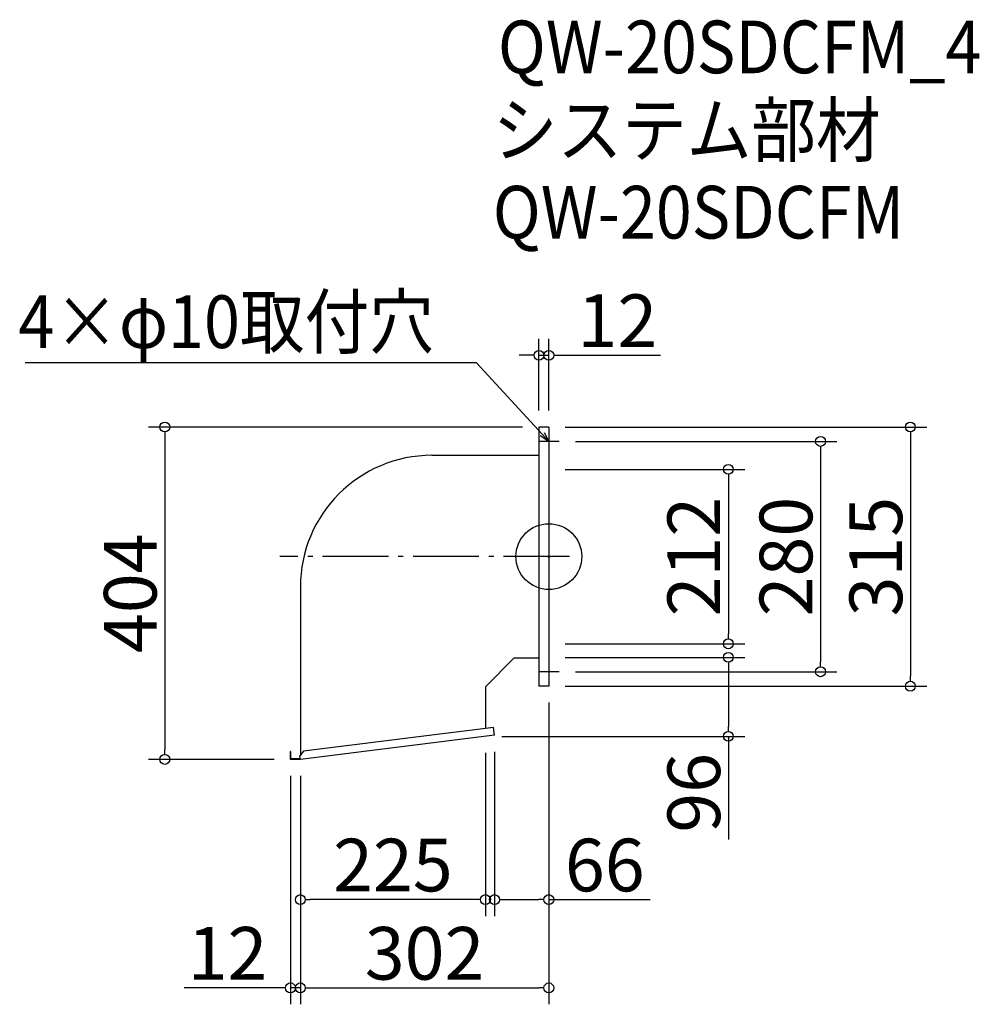
# Model space of a CAD drawing. Extents: x -309 to 857, y 234 to 1430.
import ezdxf

# ---------------------------------------------------------------- set-up
doc = ezdxf.new("R2010")
doc.units = 0
doc.header["$LTSCALE"] = 20
doc.header["$MEASUREMENT"] = 0
doc.header["$PDMODE"] = 3
doc.header["$PDSIZE"] = -2
doc.linetypes.add('DASHDOT', pattern=[5.5, 4, -0.6, 0.3, -0.6])
doc.layers.get('0').update_dxf_attribs({"linetype": 'CONTINUOUS'})
for name, color, linetype in [('ARRANGE', 1, 'CONTINUOUS'), ('BASIS', 6, 'DASHDOT'), ('DETAIL', 5, 'CONTINUOUS'), ('ETC', 61, 'CONTINUOUS'), ('NOTE', 4, 'CONTINUOUS'), ('OUTLINE', 3, 'CONTINUOUS'), ('SIZE', 30, 'CONTINUOUS')]:
    doc.layers.add(name, color=color, linetype=linetype)
doc.styles.get("Standard").update_dxf_attribs({"font": 'SIMPLEX.shx', "width": 0.9, "height": 64, "bigfont": 'BIGFONT.shx'})

# ---------------------------------------------------------------- blocks, each defined once
blk = doc.blocks.new('_OPEN30')
at = {"color": 0, "linetype": 'ByBlock'}
for p, q in [((-1, 0.268), (0, 0)), ((0, 0), (-1, -0.268)), ((0, 0), (-1, 0))]:
    blk.add_line(p, q, dxfattribs=at)
blk = doc.blocks.new('_DOTBLANK')
at = {"color": 0, "linetype": 'ByBlock'}
blk.add_line((-0.5, 0), (-1, 0), dxfattribs=at)
blk.add_circle((0, 0), 0.5, dxfattribs=at)

msp = doc.modelspace()

# ---------------------------------------------------------------- linework, layer by layer
at = {"layer": 'ARRANGE'}
msp.add_circle((334.1, 777.8), 40, dxfattribs=at)
msp.add_point((334.1, 777.8), dxfattribs=at)
at = {"layer": 'BASIS'}
msp.add_line((359.1, 777.8), (7.1, 777.8), dxfattribs=at)
at = {"layer": 'DETAIL'}
for p, q in [((322.1, 935.3), (322.1, 620.3)), ((334.1, 935.3), (322.1, 935.3)), ((334.1, 935.3), (334.1, 620.3)), ((192.1, 900.9), (322.1, 900.9)), ((32.1, 740.9), (32.1, 536.4)), ((292.1, 654.7), (257.1, 619.7)), ((292.1, 654.7), (322.1, 654.7)), ((257.1, 619.7), (257.1, 568.9)), ((334.1, 620.3), (322.1, 620.3)), ((267, 570.1), (36, 541.3)), ((268.1, 560.7), (267, 570.1)), ((268.1, 560.7), (32.1, 531.3)), ((20.1, 531.3), (20.1, 540.8)), ((20.7, 540.8), (20.1, 540.8)), ((20.7, 531.9), (20.7, 540.8)), ((36, 541.3), (31.6, 535.8)), ((32.1, 531.3), (20.1, 531.3)), ((32.1, 531.9), (20.7, 531.9)), ((32.1, 531.3), (31.6, 535.8))]:
    msp.add_line(p, q, dxfattribs=at)
msp.add_arc((192.1, 740.9), 160, 90, 180, dxfattribs=at)
at = {"layer": 'NOTE'}
for p, q in [((334.1, 935.3), (334.1, 905.3)), ((346.6, 917.8), (321.6, 917.8)), ((334.1, 650.3), (334.1, 620.3)), ((346.6, 637.8), (321.6, 637.8))]:
    msp.add_line(p, q, dxfattribs=at)
msp.add_lwpolyline([(326, 926.6), (246.3, 1013.3), (-302.3, 1013.3)], dxfattribs=at)
at = {"layer": 'OUTLINE'}
for p, q in [((322.1, 935.3), (322.1, 620.3)), ((334.1, 935.3), (322.1, 935.3)), ((334.1, 935.3), (334.1, 620.3)), ((192.1, 900.9), (322.1, 900.9)), ((32.1, 740.9), (32.1, 536.4)), ((292.1, 654.7), (257.1, 619.7)), ((292.1, 654.7), (322.1, 654.7)), ((257.1, 619.7), (257.1, 568.9)), ((334.1, 620.3), (322.1, 620.3)), ((267, 570.1), (36, 541.3)), ((268.1, 560.7), (267, 570.1)), ((268.1, 560.7), (32.1, 531.3)), ((20.1, 531.3), (20.1, 540.8)), ((20.7, 540.8), (20.1, 540.8)), ((20.7, 531.9), (20.7, 540.8)), ((36, 541.3), (31.6, 535.8)), ((32.1, 531.3), (20.1, 531.3)), ((32.1, 531.9), (20.7, 531.9)), ((32.1, 531.3), (31.6, 535.8))]:
    msp.add_line(p, q, dxfattribs=at)
msp.add_arc((192.1, 740.9), 160, 90, 180, dxfattribs=at)
at = {"layer": 'SIZE'}
for p, q in [((322.1, 955.3), (322.1, 1042.5)), ((334.1, 955.3), (334.1, 1042.5)), ((310.1, 1022.5), (298.1, 1022.5)), ((322.1, 1022.5), (334.1, 1022.5)), ((346.1, 1022.5), (469.9, 1022.5)), ((302.1, 935.3), (-152.6, 935.3)), ((354.1, 935.3), (793.5, 935.3)), ((-132.6, 923.3), (-132.6, 543.3)), ((773.5, 923.3), (773.5, 632.3)), ((366.6, 917.8), (684.3, 917.8)), ((664.3, 905.8), (664.3, 649.8)), ((354.1, 883.8), (572.3, 883.8)), ((552.3, 871.8), (552.3, 683.8)), ((354.1, 671.8), (572.3, 671.8)), ((354.1, 655.3), (572.3, 655.3)), ((366.6, 637.8), (684.3, 637.8)), ((552.3, 643.3), (552.3, 571.3)), ((354.1, 620.3), (793.5, 620.3)), ((334.1, 600.3), (334.1, 233.6)), ((334.1, 600.3), (334.1, 340.9)), ((277.1, 559.3), (572.3, 559.3)), ((552.3, 559.3), (552.3, 434.1)), ((257.1, 539.3), (257.1, 340.9)), ((268.1, 540.7), (268.1, 340.9)), ((0.1, 531.3), (-152.6, 531.3)), ((20.1, 511.3), (20.1, 233.6)), ((32.1, 511.3), (32.1, 233.6)), ((32.1, 511.3), (32.1, 340.9)), ((32.1, 511.3), (32.1, 233.6)), ((245.1, 360.9), (44.1, 360.9)), ((280.1, 360.9), (322.1, 360.9)), ((334.1, 360.9), (457.4, 360.9)), ((8.1, 253.6), (-108.9, 253.6)), ((32.1, 253.6), (20.1, 253.6)), ((44.1, 253.6), (322.1, 253.6)), ((44.1, 253.6), (56.1, 253.6))]:
    msp.add_line(p, q, dxfattribs=at)

# ---------------------------------------------------------------- block references
at = {"layer": 'NOTE', "xscale": 11.99999999999906, "yscale": 12, "zscale": 12, "rotation": 312.6090116116846}
msp.add_blockref('_OPEN30', (334.1, 917.8), dxfattribs=at)
at = {"layer": 'SIZE', "xscale": 12, "yscale": 12, "zscale": 12}
for p in [(322.1, 1022.5), (257.1, 360.9), (334.1, 360.9), (20.1, 253.6), (334.1, 253.6)]:
    msp.add_blockref('_DOTBLANK', p, dxfattribs=at)
for p, rotation in [((334.1, 1022.5), 180), ((-132.6, 935.3), 90), ((773.5, 935.3), 90), ((664.3, 917.8), 90), ((552.3, 883.8), 90), ((552.3, 671.8), 270), ((552.3, 655.3), 90), ((664.3, 637.8), 270), ((773.5, 620.3), 270), ((552.3, 559.3), 270), ((-132.6, 531.3), 270), ((32.1, 360.9), 180), ((268.1, 360.9), 180), ((32.1, 253.6), 180), ((32.1, 253.6), 180)]:
    msp.add_blockref('_DOTBLANK', p, dxfattribs=dict(at, rotation=rotation))

# ---------------------------------------------------------------- texts
at = {"layer": 'ETC', "width": 0.9}
for s, p in [('QW-20SDCFM_4', (272.2, 1365.3)), ('システム部材', (266, 1264.4)), ('QW-20SDCFM', (266, 1164.4))]:
    msp.add_text(s, height=64, dxfattribs=at).set_placement(p)
at = {"layer": 'NOTE', "width": 0.9}
msp.add_text('4×φ10取付穴', height=64, dxfattribs=at).set_placement((-310.5, 1031.3))
at = {"layer": 'SIZE', "char_height": 64, "attachment_point": 5}
for s, insert in [('\\A1;12', (417.4, 1064.5)), ('\\A1;225', (144.6, 402.9)), ('\\A1;66', (402.1, 402.9)), ('\\A1;12', (-56.4, 295.6)), ('\\A1;302', (183.1, 295.6))]:
    msp.add_mtext(s, dxfattribs=dict(at, insert=insert))
at = {"layer": 'SIZE', "char_height": 64, "attachment_point": 5, "rotation": 90}
for s, insert in [('\\A1;212', (510.3, 777.8)), ('\\A1;280', (622.3, 777.8)), ('\\A1;315', (731.5, 777.8)), ('\\A1;404', (-174.6, 733.3)), ('\\A1;96', (510.3, 490.7))]:
    msp.add_mtext(s, dxfattribs=dict(at, insert=insert))

doc.saveas('drawing.dxf')
